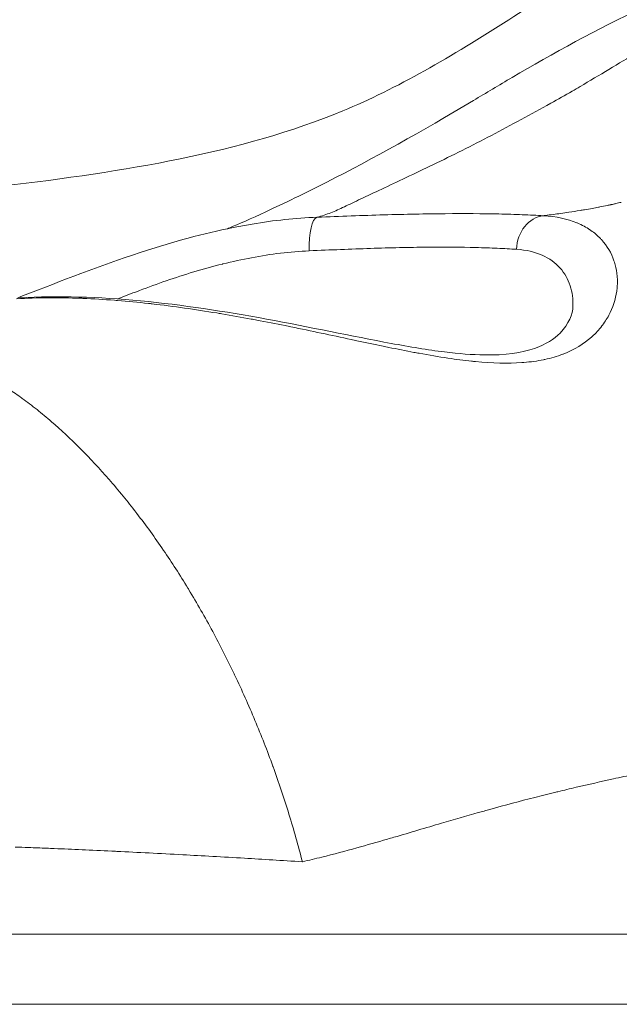
# Model space of a CAD drawing. Extents: x -42 to 12558, y 41 to 8951.
# Drawn here: x 6423 to 6450, y 3211 to 3255 of the extents above; entities that cross this region are included whole.
import ezdxf

# ---------------------------------------------------------------- set-up
doc = ezdxf.new("R2010")
doc.units = 0
doc.header["$MEASUREMENT"] = 0
doc.layers.add('外形線', color=7, linetype='CONTINUOUS', lineweight=18)

msp = doc.modelspace()

# ---------------------------------------------------------------- linework, layer by layer
at = {"layer": '外形線'}
for centre, major_axis, ratio, start_param, end_param in [((6436.546, 3244.902), (-0.063, 1.586), 0.283505, 0.076069, 1.52459), ((6446.825, 3244.971), (0.095, 1.585), 0.842636, 0.153176, 1.58656)]:
    msp.add_ellipse(centre, major_axis=major_axis, ratio=ratio, start_param=start_param, end_param=end_param, dxfattribs=at)
at = {"layer": '外形線', "extrusion": (1.1843e-12, -1.0219e-12, -1)}
msp.add_open_spline([(6411.697, 3246.76), (6413.148, 3246.953), (6414.594, 3247.108), (6418.142, 3247.462), (6420.201, 3247.655), (6427.733, 3248.552), (6432.965, 3249.387), (6440.05, 3252.299), (6442.557, 3253.78), (6447.461, 3256.909), (6449.859, 3258.415), (6456.546, 3262.442), (6460.812, 3264.986), (6469.816, 3270.981), (6474.607, 3274.453), (6480.474, 3281.544), (6482.251, 3284.48), (6484.917, 3290.757), (6485.861, 3294.108), (6488.121, 3303.258), (6489.405, 3309.106), (6494.581, 3326.447), (6499.432, 3337.59), (6504.47, 3351.207), (6505.195, 3353.538), (6505.865, 3355.888)], degree=3, knots=[0, 0, 0, 0, 0.45561, 0.45561, 1.13992, 1.13992, 2.999491, 2.999491, 3.970662, 3.970662, 4.837048, 4.837048, 6.41415, 6.41415, 8.280429, 8.280429, 9.313095, 9.313095, 10.350104, 10.350104, 12.144198, 12.144198, 15.787544, 15.787544, 16.521828, 16.521828, 16.521828, 16.521828], dxfattribs=at)
at = {"layer": '外形線'}
for points, knots in [([(6432.388, 3245.959), (6432.422, 3245.973), (6432.458, 3245.988), (6432.881, 3246.163), (6433.459, 3246.416), (6434.948, 3247.105), (6435.905, 3247.568), (6439.005, 3249.144), (6441.172, 3250.36), (6444.112, 3252.113), (6444.699, 3252.464), (6447.115, 3253.886), (6449.167, 3255.026), (6453.811, 3257.182), (6456.417, 3258.153), (6463.782, 3260.436), (6468.382, 3261.255), (6474.983, 3262.413), (6477.271, 3262.812), (6480.913, 3263.652), (6482.061, 3263.932), (6484.517, 3264.6), (6485.786, 3265.03), (6487.362, 3265.7), (6487.83, 3265.972), (6488.601, 3266.487), (6488.831, 3266.691), (6489.547, 3267.508), (6490.003, 3268.12), (6491.281, 3270.299), (6492.147, 3272.096), (6493.871, 3276.329), (6494.753, 3278.781), (6496.843, 3284.845), (6498.022, 3288.481), (6499.799, 3294.145), (6500.426, 3296.09), (6501.792, 3299.639), (6502.491, 3301.255), (6504.063, 3304.717), (6504.94, 3306.535), (6506.79, 3310.525), (6507.734, 3312.671), (6509.509, 3317.656), (6510.239, 3320.701), (6511.157, 3325.445), (6511.459, 3326.953), (6512.449, 3331.276), (6513.189, 3334.049), (6514.256, 3338.071), (6514.597, 3339.36), (6514.927, 3340.648)], [0.809617, 0.809617, 0.809617, 0.809617, 0.848896, 0.848896, 1.251244, 1.251244, 1.753096, 1.753096, 2.820422, 2.820422, 3.0758, 3.0758, 3.845284, 3.845284, 4.818854, 4.818854, 6.683666, 6.683666, 7.84498, 7.84498, 8.300805, 8.300805, 8.943568, 8.943568, 9.538775, 9.538775, 10.355176, 10.355176, 11.103961, 11.103961, 12.097394, 12.097394, 13.07114, 13.07114, 14.367554, 14.367554, 15.002034, 15.002034, 15.568523, 15.568523, 16.261919, 16.261919, 17.129942, 17.129942, 18.167378, 18.167378, 18.634914, 18.634914, 19.541992, 19.541992, 19.975649, 19.975649, 19.975649, 19.975649]), ([(6438.44, 3247.311), (6438.299, 3247.244), (6438.166, 3247.181), (6438.041, 3247.121), (6437.916, 3247.061), (6437.8, 3247.006), (6437.69, 3246.954)], [0.25056147, 0.25056147, 0.25056147, 0.25056147, 0.251504038, 0.251504038, 0.251504038, 0.252446606, 0.252446606, 0.252446606, 0.252446606]), ([(6433.161, 3246.111), (6433.278, 3246.132), (6433.394, 3246.152), (6434.496, 3246.337), (6435.475, 3246.444), (6436.449, 3246.482)], [0.044873516, 0.044873516, 0.044873516, 0.044873516, 0.045230599, 0.045230599, 0.048245972, 0.048245972, 0.048245972, 0.048245972]), ([(6436.449, 3246.482), (6437.503, 3246.523), (6438.513, 3246.56), (6439.966, 3246.602), (6440.44, 3246.613), (6441.367, 3246.631), (6441.822, 3246.638), (6443.138, 3246.648), (6443.947, 3246.643), (6445.062, 3246.619), (6445.417, 3246.608), (6446.093, 3246.582), (6446.415, 3246.567), (6446.715, 3246.549)], [0, 0, 0, 0, 0.00326561, 0.00326561, 0.00489841, 0.00489841, 0.00653122, 0.00653122, 0.00979682, 0.00979682, 0.01142963, 0.01142963, 0.01306243, 0.01306243, 0.01306243, 0.01306243]), ([(6422.863, 3242.818), (6423.18, 3242.941), (6423.5, 3243.066), (6425.493, 3243.844), (6427.279, 3244.529), (6430.433, 3245.508), (6431.798, 3245.863), (6433.161, 3246.111)], [2.022822, 2.022822, 2.022822, 2.022822, 2.134496, 2.134496, 2.711932, 2.711932, 3.12961, 3.12961, 3.12961, 3.12961]), ([(6428.893, 3232.229), (6429.093, 3231.953), (6429.291, 3231.67), (6429.488, 3231.381), (6429.863, 3230.832), (6430.232, 3230.259), (6430.595, 3229.663)], [0.53237962, 0.53237962, 0.53237962, 0.53237962, 0.56432451, 0.56432451, 0.56432451, 0.625, 0.625, 0.625, 0.625]), ([(6444.287, 3219.638), (6444.113, 3219.59), (6443.938, 3219.541), (6443.762, 3219.491), (6443.213, 3219.336), (6442.656, 3219.175), (6442.091, 3219.01)], [0.23791453, 0.23791453, 0.23791453, 0.23791453, 0.238698011, 0.238698011, 0.238698011, 0.241141437, 0.241141437, 0.241141437, 0.241141437]), ([(6427.365, 3217.736), (6427.289, 3217.74), (6427.213, 3217.743), (6427.138, 3217.747), (6426.68, 3217.769), (6426.232, 3217.789), (6425.793, 3217.809)], [0.36584926, 0.36584926, 0.36584926, 0.36584926, 0.375, 0.375, 0.375, 0.43040629, 0.43040629, 0.43040629, 0.43040629]), ([(6419.324, 3213.979), (6419.594, 3213.979), (6419.867, 3213.979), (6420.144, 3213.979), (6420.431, 3213.979), (6420.724, 3213.979), (6421.019, 3213.979), (6421.326, 3213.979), (6421.634, 3213.979), (6421.942, 3213.979), (6422.26, 3213.979), (6422.58, 3213.979), (6422.902, 3213.979), (6423.538, 3213.979), (6424.162, 3213.979), (6424.798, 3213.979), (6425.395, 3213.979), (6425.986, 3213.979), (6426.563, 3213.979), (6427.111, 3213.979), (6427.651, 3213.979), (6428.182, 3213.979), (6428.693, 3213.979), (6429.197, 3213.979), (6429.693, 3213.979)], [0.20386334, 0.20386334, 0.20386334, 0.20386334, 0.20471464, 0.20471464, 0.20471464, 0.20560105, 0.20560105, 0.20560105, 0.20652611, 0.20652611, 0.20652611, 0.20748107, 0.20748107, 0.20748107, 0.2093661, 0.2093661, 0.2093661, 0.21113921, 0.21113921, 0.21113921, 0.21282513, 0.21282513, 0.21282513, 0.21444324, 0.21444324, 0.21444324, 0.21444324]), ([(6434.933, 3213.979), (6435.721, 3213.979), (6436.485, 3213.979), (6437.229, 3213.979), (6437.962, 3213.979), (6438.677, 3213.979), (6439.377, 3213.979), (6440.756, 3213.979), (6442.078, 3213.979), (6443.361, 3213.979)], [0.22053325, 0.22053325, 0.22053325, 0.22053325, 0.22345433, 0.22345433, 0.22345433, 0.22633178, 0.22633178, 0.22633178, 0.23200409, 0.23200409, 0.23200409, 0.23200409]), ([(6444.592, 3210.803), (6443.432, 3210.803), (6442.24, 3210.803), (6441.011, 3210.803), (6439.781, 3210.803), (6438.514, 3210.803), (6437.191, 3210.803), (6436.529, 3210.803), (6435.854, 3210.803), (6435.161, 3210.803), (6434.468, 3210.803), (6433.757, 3210.803), (6433.023, 3210.803), (6432.29, 3210.803), (6431.534, 3210.803), (6430.757, 3210.803), (6429.98, 3210.803), (6429.18, 3210.803), (6428.346, 3210.803), (6427.929, 3210.803), (6427.505, 3210.803), (6427.075, 3210.803), (6426.646, 3210.803), (6426.211, 3210.803), (6425.768, 3210.803), (6425.325, 3210.803), (6424.872, 3210.803), (6424.413, 3210.803), (6423.954, 3210.803), (6423.497, 3210.803), (6423.041, 3210.803), (6422.813, 3210.803), (6422.586, 3210.803), (6422.359, 3210.803), (6422.132, 3210.803), (6421.906, 3210.803), (6421.68, 3210.803), (6421.454, 3210.803), (6421.229, 3210.803), (6421.008, 3210.803), (6420.787, 3210.803), (6420.569, 3210.803), (6420.353, 3210.803), (6419.921, 3210.803), (6419.498, 3210.803), (6419.08, 3210.803), (6418.663, 3210.803), (6418.251, 3210.803), (6417.843, 3210.803), (6417.027, 3210.803), (6416.225, 3210.803), (6415.429, 3210.803), (6414.633, 3210.803), (6413.844, 3210.803), (6413.053, 3210.803), (6412.856, 3210.803), (6412.658, 3210.803), (6412.461, 3210.803), (6412.263, 3210.803), (6412.066, 3210.803), (6411.869, 3210.803), (6411.475, 3210.803), (6411.083, 3210.803), (6410.696, 3210.803), (6410.309, 3210.803), (6409.926, 3210.803), (6409.55, 3210.803), (6409.362, 3210.803), (6409.176, 3210.803), (6408.993, 3210.803), (6408.809, 3210.803), (6408.627, 3210.803), (6408.448, 3210.803), (6407.732, 3210.803), (6407.052, 3210.803), (6406.405, 3210.803), (6405.758, 3210.803), (6405.159, 3210.803), (6404.602, 3210.803), (6403.489, 3210.803), (6402.54, 3210.803), (6401.729, 3210.803), (6401.323, 3210.803), (6400.952, 3210.803), (6400.621, 3210.803), (6400.29, 3210.803), (6399.998, 3210.803), (6399.743, 3210.803), (6399.487, 3210.803), (6399.27, 3210.803), (6399.091, 3210.803), (6399.001, 3210.803), (6398.922, 3210.803), (6398.852, 3210.803), (6398.783, 3210.803), (6398.724, 3210.803), (6398.676, 3210.803), (6398.58, 3210.803), (6398.528, 3210.803), (6398.526, 3210.803), (6398.526, 3210.803), (6398.526, 3210.803), (6398.526, 3210.803)], [0.11887788, 0.11887788, 0.11887788, 0.11887788, 0.12428142, 0.12428142, 0.12428142, 0.12968496, 0.12968496, 0.12968496, 0.13238676, 0.13238676, 0.13238676, 0.1350885, 0.1350885, 0.1350885, 0.13779027, 0.13779027, 0.13779027, 0.14049204, 0.14049204, 0.14049204, 0.14184296, 0.14184296, 0.14184296, 0.14319381, 0.14319381, 0.14319381, 0.1445447, 0.1445447, 0.1445447, 0.14589558, 0.14589558, 0.14589558, 0.14657105, 0.14657105, 0.14657105, 0.14724647, 0.14724647, 0.14724647, 0.14792194, 0.14792194, 0.14792194, 0.14859735, 0.14859735, 0.14859735, 0.14994827, 0.14994827, 0.14994827, 0.15129912, 0.15129912, 0.15129912, 0.15400089, 0.15400089, 0.15400089, 0.15670266, 0.15670266, 0.15670266, 0.15737814, 0.15737814, 0.15737814, 0.15805358, 0.15805358, 0.15805358, 0.15940446, 0.15940446, 0.15940446, 0.16075535, 0.16075535, 0.16075535, 0.16143079, 0.16143079, 0.16143079, 0.1621062, 0.1621062, 0.1621062, 0.16480797, 0.16480797, 0.16480797, 0.16750974, 0.16750974, 0.16750974, 0.17291328, 0.17291328, 0.17291328, 0.17561505, 0.17561505, 0.17561505, 0.17831682, 0.17831682, 0.17831682, 0.18101859, 0.18101859, 0.18101859, 0.18236948, 0.18236948, 0.18236948, 0.18372036, 0.18372036, 0.18372036, 0.18642213, 0.18642213, 0.18642213, 0.18647241, 0.18647241, 0.18647241, 0.18647241]), ([(6478.017, 3210.803), (6476.964, 3210.803), (6475.898, 3210.803), (6474.8, 3210.803), (6473.702, 3210.803), (6472.571, 3210.803), (6471.384, 3210.803), (6470.197, 3210.803), (6468.953, 3210.803), (6467.621, 3210.803), (6467.288, 3210.803), (6466.949, 3210.803), (6466.604, 3210.803), (6466.259, 3210.803), (6465.907, 3210.803), (6465.549, 3210.803), (6464.833, 3210.803), (6464.093, 3210.803), (6463.35, 3210.803), (6462.979, 3210.803), (6462.607, 3210.803), (6462.236, 3210.803), (6461.866, 3210.803), (6461.497, 3210.803), (6461.133, 3210.803), (6460.404, 3210.803), (6459.692, 3210.803), (6458.997, 3210.803), (6457.606, 3210.803), (6456.284, 3210.803), (6455.025, 3210.803), (6453.766, 3210.803), (6452.57, 3210.803), (6451.412, 3210.803), (6450.254, 3210.803), (6449.131, 3210.803), (6448.006, 3210.803), (6446.881, 3210.803), (6445.752, 3210.803), (6444.592, 3210.803)], [0.07024604, 0.07024604, 0.07024604, 0.07024604, 0.07564956, 0.07564956, 0.07564956, 0.0810531, 0.0810531, 0.0810531, 0.08645664, 0.08645664, 0.08645664, 0.08780754, 0.08780754, 0.08780754, 0.08915841, 0.08915841, 0.08915841, 0.09186018, 0.09186018, 0.09186018, 0.09321109, 0.09321109, 0.09321109, 0.09456195, 0.09456195, 0.09456195, 0.09726372, 0.09726372, 0.09726372, 0.10266726, 0.10266726, 0.10266726, 0.1080708, 0.1080708, 0.1080708, 0.11347434, 0.11347434, 0.11347434, 0.11887788, 0.11887788, 0.11887788, 0.11887788])]:
    msp.add_open_spline(points, degree=3, knots=knots, dxfattribs=at)
for points in [[(6452.237, 3254.708), (6451.397, 3254.213), (6450.548, 3253.698), (6449.683, 3253.18)], [(6449.683, 3253.18), (6449.251, 3252.922), (6448.815, 3252.663), (6448.375, 3252.406)], [(6448.375, 3252.406), (6448.253, 3252.335), (6448.132, 3252.264), (6448.01, 3252.194)], [(6448.01, 3252.194), (6447.689, 3252.009), (6447.365, 3251.826), (6447.042, 3251.644)], [(6444.357, 3250.19), (6443.464, 3249.725), (6442.575, 3249.28), (6441.724, 3248.869)], [(6441.724, 3248.869), (6440.874, 3248.457), (6440.068, 3248.08), (6439.38, 3247.756)], [(6439.38, 3247.756), (6439.037, 3247.594), (6438.722, 3247.446), (6438.44, 3247.311)], [(6437.69, 3246.954), (6437.472, 3246.85), (6437.278, 3246.761), (6437.077, 3246.683)], [(6448.58, 3246.819), (6448.697, 3246.839), (6448.814, 3246.859), (6448.93, 3246.88)], [(6448.93, 3246.88), (6449.022, 3246.896), (6449.113, 3246.913), (6449.204, 3246.93)], [(6449.204, 3246.93), (6449.227, 3246.935), (6449.25, 3246.939), (6449.273, 3246.944)], [(6449.273, 3246.944), (6449.387, 3246.965), (6449.499, 3246.988), (6449.609, 3247.011)], [(6449.609, 3247.011), (6449.664, 3247.022), (6449.718, 3247.034), (6449.772, 3247.046)], [(6449.772, 3247.046), (6449.785, 3247.049), (6449.799, 3247.051), (6449.812, 3247.054)], [(6449.812, 3247.054), (6449.825, 3247.057), (6449.838, 3247.06), (6449.852, 3247.063)], [(6449.852, 3247.063), (6449.878, 3247.069), (6449.904, 3247.075), (6449.93, 3247.081)], [(6449.93, 3247.081), (6449.952, 3247.086), (6449.973, 3247.091), (6449.995, 3247.096)], [(6449.995, 3247.096), (6450.076, 3247.116), (6450.156, 3247.135), (6450.234, 3247.155)], [(6437.077, 3246.683), (6436.876, 3246.605), (6436.67, 3246.539), (6436.449, 3246.482)], [(6446.715, 3246.549), (6446.739, 3246.552), (6446.763, 3246.555), (6446.787, 3246.558)], [(6446.715, 3246.549), (6447.296, 3246.516), (6447.798, 3246.404), (6448.228, 3246.227)], [(6446.787, 3246.558), (6446.907, 3246.573), (6447.028, 3246.589), (6447.15, 3246.605)], [(6447.15, 3246.605), (6447.388, 3246.636), (6447.629, 3246.67), (6447.87, 3246.706)], [(6447.87, 3246.706), (6448.037, 3246.731), (6448.205, 3246.757), (6448.372, 3246.784)], [(6448.372, 3246.784), (6448.441, 3246.796), (6448.511, 3246.807), (6448.58, 3246.819)], [(6448.228, 3246.227), (6448.241, 3246.222), (6448.254, 3246.216), (6448.267, 3246.211)], [(6448.267, 3246.211), (6448.467, 3246.126), (6448.651, 3246.026), (6448.819, 3245.914)], [(6448.819, 3245.914), (6448.834, 3245.903), (6448.849, 3245.893), (6448.864, 3245.883)], [(6448.864, 3245.883), (6449.025, 3245.771), (6449.171, 3245.645), (6449.3, 3245.511)], [(6440.184, 3245.102), (6439.759, 3245.092), (6439.324, 3245.08), (6438.879, 3245.066)], [(6441.429, 3245.121), (6441.027, 3245.118), (6440.61, 3245.111), (6440.184, 3245.102)], [(6443.651, 3245.107), (6442.974, 3245.123), (6442.234, 3245.129), (6441.429, 3245.121)], [(6444.619, 3245.074), (6444.312, 3245.087), (6443.989, 3245.098), (6443.651, 3245.107)], [(6449.3, 3245.511), (6449.315, 3245.495), (6449.329, 3245.48), (6449.343, 3245.465)], [(6449.343, 3245.465), (6449.603, 3245.181), (6449.791, 3244.858), (6449.912, 3244.51)], [(6433.481, 3244.647), (6433.05, 3244.566), (6432.618, 3244.471), (6432.185, 3244.364)], [(6436.094, 3244.957), (6435.225, 3244.919), (6434.355, 3244.811), (6433.481, 3244.647)], [(6438.879, 3245.066), (6437.99, 3245.037), (6437.062, 3244.999), (6436.094, 3244.957)], [(6445.488, 3245.026), (6445.216, 3245.044), (6444.925, 3245.06), (6444.619, 3245.074)], [(6432.164, 3244.358), (6431.724, 3244.249), (6431.289, 3244.129), (6430.86, 3244)], [(6432.185, 3244.364), (6432.178, 3244.362), (6432.171, 3244.36), (6432.164, 3244.358)], [(6449.912, 3244.51), (6449.92, 3244.488), (6449.927, 3244.465), (6449.934, 3244.442)], [(6449.934, 3244.442), (6449.986, 3244.28), (6450.023, 3244.112), (6450.044, 3243.94)], [(6430.86, 3244), (6430.021, 3243.747), (6429.201, 3243.461), (6428.395, 3243.157)], [(6450.044, 3243.94), (6450.069, 3243.744), (6450.074, 3243.545), (6450.06, 3243.345)], [(6450.06, 3243.345), (6450.058, 3243.322), (6450.056, 3243.298), (6450.054, 3243.274)], [(6428.335, 3243.134), (6428.027, 3243.018), (6427.721, 3242.898), (6427.418, 3242.777)], [(6428.395, 3243.157), (6428.375, 3243.149), (6428.355, 3243.142), (6428.335, 3243.134)], [(6450.054, 3243.274), (6450.018, 3242.898), (6449.914, 3242.52), (6449.738, 3242.156)], [(6425.744, 3242.806), (6424.74, 3242.843), (6423.767, 3242.838), (6422.826, 3242.783)], [(6425.834, 3242.802), (6425.804, 3242.803), (6425.774, 3242.805), (6425.744, 3242.806)], [(6427.269, 3242.717), (6426.788, 3242.754), (6426.307, 3242.783), (6425.834, 3242.802)], [(6427.269, 3242.717), (6427.269, 3242.717), (6427.269, 3242.717), (6427.269, 3242.717)], [(6427.401, 3242.707), (6427.357, 3242.711), (6427.313, 3242.714), (6427.269, 3242.717)], [(6428.807, 3242.572), (6428.338, 3242.624), (6427.869, 3242.669), (6427.401, 3242.707)], [(6428.976, 3242.553), (6428.92, 3242.559), (6428.864, 3242.566), (6428.807, 3242.572)], [(6431.904, 3242.139), (6430.924, 3242.301), (6429.948, 3242.441), (6428.976, 3242.553)], [(6448.052, 3242.435), (6448.052, 3242.435), (6448.052, 3242.435), (6448.052, 3242.436)], [(6432.134, 3242.1), (6432.057, 3242.113), (6431.981, 3242.126), (6431.904, 3242.139)], [(6433.464, 3241.864), (6433.021, 3241.946), (6432.576, 3242.026), (6432.134, 3242.1)], [(6449.711, 3242.102), (6449.623, 3241.928), (6449.517, 3241.756), (6449.394, 3241.591)], [(6449.738, 3242.156), (6449.729, 3242.138), (6449.72, 3242.12), (6449.711, 3242.102)], [(6433.715, 3241.817), (6433.632, 3241.833), (6433.548, 3241.848), (6433.464, 3241.864)], [(6435.005, 3241.565), (6434.579, 3241.651), (6434.149, 3241.735), (6433.715, 3241.817)], [(6435.267, 3241.512), (6435.18, 3241.529), (6435.092, 3241.547), (6435.005, 3241.565)], [(6437.995, 3240.939), (6437.102, 3241.129), (6436.193, 3241.323), (6435.267, 3241.512)], [(6449.364, 3241.551), (6449.234, 3241.383), (6449.087, 3241.222), (6448.922, 3241.072)], [(6449.394, 3241.591), (6449.384, 3241.578), (6449.374, 3241.564), (6449.364, 3241.551)], [(6448.922, 3241.072), (6448.913, 3241.065), (6448.905, 3241.057), (6448.897, 3241.05)], [(6438.26, 3240.882), (6438.172, 3240.901), (6438.084, 3240.92), (6437.995, 3240.939)], [(6439.447, 3240.633), (6439.057, 3240.714), (6438.659, 3240.797), (6438.26, 3240.882)], [(6439.7, 3240.581), (6439.616, 3240.598), (6439.532, 3240.616), (6439.447, 3240.633)], [(6448.897, 3241.05), (6448.548, 3240.739), (6448.12, 3240.475), (6447.605, 3240.276)], [(6440.845, 3240.356), (6440.47, 3240.426), (6440.089, 3240.502), (6439.7, 3240.581)], [(6441.077, 3240.313), (6441, 3240.327), (6440.923, 3240.341), (6440.845, 3240.356)], [(6442.387, 3240.093), (6441.96, 3240.156), (6441.523, 3240.231), (6441.077, 3240.313)], [(6447.593, 3240.272), (6447.34, 3240.175), (6447.063, 3240.094), (6446.771, 3240.031)], [(6447.605, 3240.276), (6447.601, 3240.275), (6447.597, 3240.273), (6447.593, 3240.272)], [(6443.46, 3239.955), (6443.111, 3239.992), (6442.752, 3240.038), (6442.387, 3240.093)], [(6443.63, 3239.938), (6443.574, 3239.943), (6443.517, 3239.949), (6443.46, 3239.955)], [(6445.826, 3239.896), (6445.798, 3239.894), (6445.769, 3239.892), (6445.741, 3239.89)], [(6446.724, 3240.022), (6446.44, 3239.963), (6446.14, 3239.922), (6445.826, 3239.896)], [(6446.771, 3240.031), (6446.755, 3240.028), (6446.74, 3240.025), (6446.724, 3240.022)], [(6422.413, 3238.736), (6422.609, 3238.607), (6422.806, 3238.471), (6423.002, 3238.329)], [(6423.002, 3238.329), (6423.03, 3238.309), (6423.058, 3238.288), (6423.085, 3238.269)], [(6423.085, 3238.269), (6423.307, 3238.107), (6423.529, 3237.937), (6423.753, 3237.759)], [(6423.753, 3237.759), (6423.973, 3237.583), (6424.194, 3237.399), (6424.416, 3237.208)], [(6424.416, 3237.208), (6424.84, 3236.84), (6425.265, 3236.444), (6425.691, 3236.019)], [(6425.691, 3236.019), (6425.703, 3236.007), (6425.715, 3235.995), (6425.727, 3235.982)], [(6425.727, 3235.982), (6426.16, 3235.548), (6426.592, 3235.085), (6427.021, 3234.592)], [(6427.021, 3234.592), (6427.234, 3234.347), (6427.447, 3234.095), (6427.659, 3233.835)], [(6427.659, 3233.835), (6427.855, 3233.596), (6428.05, 3233.35), (6428.244, 3233.099)], [(6428.244, 3233.099), (6428.257, 3233.081), (6428.271, 3233.063), (6428.284, 3233.047)], [(6428.284, 3233.047), (6428.488, 3232.781), (6428.691, 3232.508), (6428.893, 3232.229)], [(6430.595, 3229.663), (6430.608, 3229.641), (6430.621, 3229.619), (6430.635, 3229.597)], [(6430.635, 3229.597), (6430.82, 3229.291), (6431.004, 3228.979), (6431.186, 3228.661)], [(6431.186, 3228.661), (6431.366, 3228.345), (6431.545, 3228.022), (6431.721, 3227.695)], [(6431.721, 3227.695), (6432.055, 3227.075), (6432.38, 3226.435), (6432.694, 3225.778)], [(6432.694, 3225.778), (6432.704, 3225.756), (6432.715, 3225.733), (6432.725, 3225.712)], [(6432.725, 3225.712), (6433.042, 3225.046), (6433.346, 3224.365), (6433.636, 3223.671)], [(6433.636, 3223.671), (6433.92, 3222.994), (6434.189, 3222.304), (6434.443, 3221.605)], [(6434.443, 3221.605), (6434.447, 3221.595), (6434.451, 3221.584), (6434.455, 3221.574)], [(6434.455, 3221.574), (6434.711, 3220.868), (6434.953, 3220.148), (6435.176, 3219.426)], [(6449.884, 3221.023), (6449.323, 3220.9), (6448.76, 3220.772), (6448.193, 3220.639)], [(6450.835, 3221.226), (6450.518, 3221.16), (6450.201, 3221.093), (6449.884, 3221.023)], [(6448.193, 3220.639), (6447.919, 3220.574), (6447.644, 3220.508), (6447.368, 3220.441)], [(6447.277, 3220.419), (6446.96, 3220.342), (6446.639, 3220.262), (6446.317, 3220.18)], [(6447.368, 3220.441), (6447.337, 3220.434), (6447.307, 3220.426), (6447.277, 3220.419)], [(6435.176, 3219.426), (6435.286, 3219.068), (6435.393, 3218.708), (6435.495, 3218.347)], [(6442.091, 3219.01), (6441.387, 3218.804), (6440.671, 3218.592), (6439.938, 3218.377)], [(6435.495, 3218.347), (6435.596, 3217.988), (6435.693, 3217.627), (6435.785, 3217.265)], [(6439.938, 3218.377), (6439.838, 3218.348), (6439.737, 3218.319), (6439.637, 3218.29)], [(6423.372, 3217.91), (6423.17, 3217.917), (6422.966, 3217.925), (6422.759, 3217.933)], [(6424.184, 3217.878), (6423.919, 3217.888), (6423.648, 3217.899), (6423.372, 3217.91)], [(6424.537, 3217.863), (6424.419, 3217.868), (6424.299, 3217.873), (6424.184, 3217.878)], [(6425.793, 3217.809), (6425.365, 3217.828), (6424.947, 3217.846), (6424.537, 3217.863)], [(6438.247, 3217.893), (6437.728, 3217.749), (6437.201, 3217.608), (6436.664, 3217.475)], [(6439.637, 3218.29), (6439.181, 3218.157), (6438.717, 3218.024), (6438.247, 3217.893)], [(6430.363, 3217.583), (6429.329, 3217.639), (6428.327, 3217.69), (6427.365, 3217.736)], [(6430.372, 3217.582), (6430.369, 3217.582), (6430.367, 3217.583), (6430.363, 3217.583)], [(6433.162, 3217.425), (6432.167, 3217.483), (6431.235, 3217.536), (6430.372, 3217.582)], [(6435.775, 3217.266), (6434.866, 3217.323), (6433.992, 3217.376), (6433.162, 3217.425)], [(6436.664, 3217.475), (6436.374, 3217.403), (6436.082, 3217.333), (6435.785, 3217.265)], [(6435.785, 3217.265), (6435.782, 3217.266), (6435.778, 3217.266), (6435.775, 3217.266)], [(6429.693, 3213.979), (6430.645, 3213.979), (6431.557, 3213.979), (6432.443, 3213.979)], [(6432.443, 3213.979), (6433.296, 3213.979), (6434.127, 3213.979), (6434.933, 3213.979)]]:
    msp.add_open_spline(points, degree=3, dxfattribs=at)
at = {"layer": '外形線', "extrusion": (-4.42321e-10, 8.48669e-10, -1)}
msp.add_open_spline([(6447.042, 3251.644), (6446.15, 3251.143), (6445.251, 3250.656), (6444.357, 3250.19)], degree=3, dxfattribs=at)
at = {"layer": '外形線', "extrusion": (3.0417e-11, 1.22699e-11, -1)}
msp.add_open_spline([(6448.052, 3242.436), (6448.063, 3242.763), (6448.021, 3243.08), (6447.829, 3243.669), (6447.678, 3243.942), (6447.252, 3244.418), (6446.982, 3244.615), (6446.326, 3244.903), (6445.94, 3244.996), (6445.488, 3245.026)], degree=3, knots=[0.0349173, 0.0349173, 0.0349173, 0.0349173, 0.03741743, 0.03741743, 0.03991756, 0.03991756, 0.04241768, 0.04241768, 0.04491781, 0.04491781, 0.04491781, 0.04491781], dxfattribs=at)
at = {"layer": '外形線', "extrusion": (2.1009e-12, 1.67159e-11, -1)}
msp.add_open_spline([(6422.967, 3242.824), (6424.693, 3242.93), (6426.566, 3242.869), (6430.338, 3242.51), (6432.283, 3242.208), (6436.113, 3241.504), (6438.046, 3241.088), (6440.653, 3240.605), (6441.47, 3240.468), (6442.875, 3240.294), (6443.485, 3240.245), (6444.975, 3240.223), (6445.752, 3240.338), (6446.833, 3240.717), (6447.201, 3240.965), (6447.875, 3241.641), (6448.04, 3242.105), (6448.052, 3242.435)], degree=3, knots=[0, 0, 0, 0, 0.574035, 0.574035, 1.150573, 1.150573, 1.754389, 1.754389, 2.045113, 2.045113, 2.292113, 2.292113, 2.712415, 2.712415, 3.100806, 3.100806, 3.703354, 3.703354, 3.703354, 3.703354], dxfattribs=at)
at = {"layer": '外形線', "extrusion": (3.40461e-11, 5.33371e-10, -1)}
msp.add_open_spline([(6445.741, 3239.89), (6445.097, 3239.844), (6444.395, 3239.865), (6443.63, 3239.938)], degree=3, dxfattribs=at)
at = {"layer": '外形線', "extrusion": (4.87374e-10, -1.91166e-09, 1)}
msp.add_open_spline([(6446.317, 3220.18), (6445.648, 3220.009), (6444.973, 3219.829), (6444.287, 3219.638)], degree=3, dxfattribs=at)
at = {"layer": '外形線', "extrusion": (-6.3025e-12, 0.068577, 0.997646)}
msp.add_open_spline([(6443.361, 3213.979), (6444.627, 3213.979), (6445.855, 3213.979), (6447.05, 3213.979), (6448.228, 3213.979), (6449.374, 3213.979), (6450.516, 3213.979)], degree=3, knots=[0.23200409, 0.23200409, 0.23200409, 0.23200409, 0.23760783, 0.23760783, 0.23760783, 0.24312696, 0.24312696, 0.24312696, 0.24312696], dxfattribs=at)

doc.saveas('drawing.dxf')
